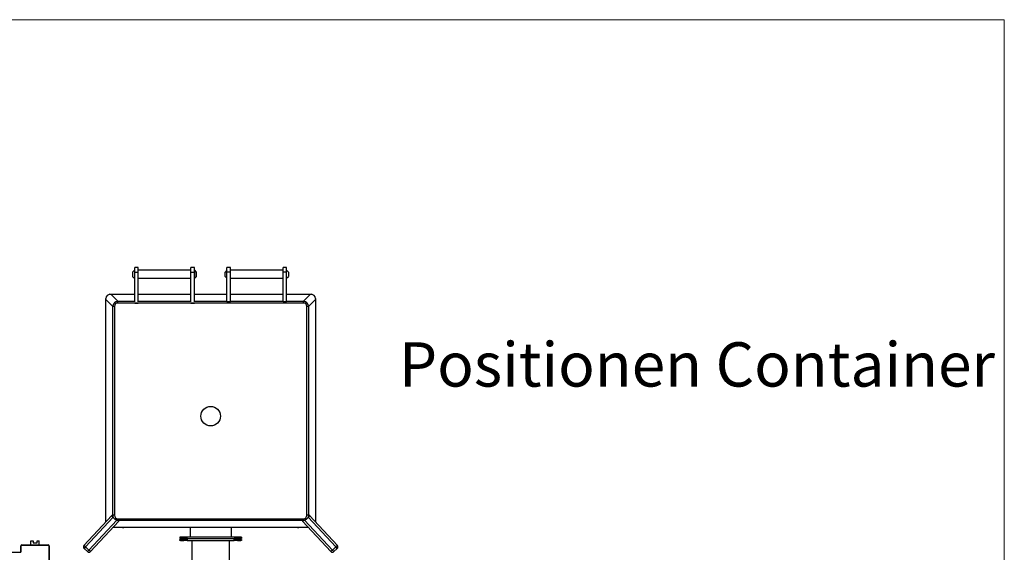
# Model space of a CAD drawing. Units: millimetres. Extents: x 5 to 415, y 0 to 297.
# Drawn here: x 337 to 415, y 250 to 292 of the extents above; entities that cross this region are included whole.
import ezdxf

# ---------------------------------------------------------------- set-up
doc = ezdxf.new("R2010")
doc.units = ezdxf.units.MM
doc.layers.add('FORMAT', color=7, linetype='Continuous')
doc.styles.add('SLDTEXTSTYLE0', font='TXT', dxfattribs={"width": 0.75})

msp = doc.modelspace()

# ---------------------------------------------------------------- linework, layer by layer
at = {"color": 7, "linetype": 'Continuous', "lineweight": 18}
for p, q in [((415, 292), (5, 292)), ((415, 5), (415, 292))]:
    msp.add_line(p, q, dxfattribs=at)
at = {"color": 7, "linetype": 'Continuous', "lineweight": 25}
for p, q in [((346.294, 272.199), (346.18, 272.085)), ((346.323, 272.199), (346.294, 272.199)), ((346.294, 272.199), (346.294, 271.571)), ((346.608, 272.414), (346.323, 272.414)), ((346.323, 272.047), (346.323, 272.414)), ((346.608, 272.047), (346.608, 272.414)), ((350.751, 272.199), (346.608, 272.199)), ((351.037, 272.414), (350.751, 272.414)), ((350.751, 272.047), (350.751, 272.414)), ((351.037, 272.047), (351.037, 272.414)), ((351.065, 272.199), (351.037, 272.199)), ((351.18, 272.085), (351.065, 272.199)), ((351.065, 271.571), (351.065, 272.199)), ((353.608, 272.199), (353.465, 272.057)), ((353.894, 272.414), (353.608, 272.414)), ((353.608, 272.047), (353.608, 272.414)), ((353.894, 272.047), (353.894, 272.414)), ((358.037, 272.199), (353.894, 272.199)), ((358.323, 272.414), (358.037, 272.414)), ((358.037, 272.047), (358.037, 272.414)), ((358.323, 272.047), (358.323, 272.414)), ((358.465, 272.057), (358.323, 272.199)), ((346.18, 271.685), (346.18, 272.085)), ((346.18, 271.685), (346.294, 271.571)), ((346.294, 271.571), (346.323, 271.571)), ((346.323, 269.696), (346.323, 272.047)), ((346.323, 272.047), (346.608, 272.047)), ((346.608, 269.696), (346.608, 272.047)), ((346.608, 271.571), (350.751, 271.571)), ((350.751, 269.696), (350.751, 272.047)), ((350.751, 272.047), (351.037, 272.047)), ((351.037, 269.696), (351.037, 272.047)), ((351.037, 271.571), (351.065, 271.571)), ((351.065, 271.571), (351.18, 271.685)), ((351.18, 272.085), (351.18, 271.685)), ((353.465, 271.714), (353.465, 272.057)), ((353.465, 271.714), (353.608, 271.571)), ((353.608, 269.696), (353.608, 272.047)), ((353.894, 272.047), (353.608, 272.047)), ((353.894, 269.696), (353.894, 272.047)), ((353.894, 271.571), (358.037, 271.571)), ((358.323, 272.047), (358.037, 272.047)), ((358.037, 269.696), (358.037, 272.047)), ((358.323, 269.696), (358.323, 272.047)), ((358.323, 271.571), (358.465, 271.714)), ((358.465, 272.057), (358.465, 271.714)), ((344.037, 269.902), (344.037, 269.975)), ((344.595, 269.344), (344.037, 269.902)), ((344.037, 252.309), (344.037, 269.902)), ((344.367, 270.305), (344.44, 270.305)), ((344.44, 270.305), (344.998, 269.747)), ((344.44, 270.305), (346.323, 270.305)), ((346.608, 270.305), (350.751, 270.305)), ((351.037, 270.305), (353.608, 270.305)), ((353.894, 270.305), (358.037, 270.305)), ((358.323, 270.305), (360.206, 270.305)), ((359.647, 269.747), (360.206, 270.305)), ((360.608, 269.902), (360.05, 269.344)), ((360.206, 270.305), (360.278, 270.305)), ((360.608, 269.975), (360.608, 269.902)), ((360.608, 269.902), (360.608, 252.309)), ((344.73, 269.344), (344.595, 269.344)), ((344.595, 252.846), (344.595, 269.344)), ((344.73, 269.344), (344.73, 252.838)), ((344.998, 269.612), (344.998, 269.747)), ((344.998, 269.747), (346.323, 269.747)), ((359.647, 269.612), (344.998, 269.612)), ((346.323, 269.612), (346.608, 269.612)), ((346.608, 269.747), (350.751, 269.747)), ((350.751, 269.612), (351.037, 269.612)), ((351.037, 269.747), (353.608, 269.747)), ((353.894, 269.696), (353.608, 269.696)), ((353.894, 269.747), (358.037, 269.747)), ((358.323, 269.696), (358.037, 269.696)), ((358.323, 269.747), (359.647, 269.747)), ((359.647, 269.612), (359.647, 269.747)), ((359.916, 252.838), (359.916, 269.344)), ((360.05, 269.344), (359.916, 269.344)), ((360.05, 269.344), (360.05, 252.846)), ((342.315, 250.463), (344.506, 252.812)), ((344.506, 252.812), (344.544, 252.853)), ((344.631, 252.695), (344.506, 252.812)), ((344.73, 252.838), (344.606, 252.838)), ((360.039, 252.838), (359.916, 252.838)), ((360.139, 252.812), (360.014, 252.695)), ((360.139, 252.812), (362.33, 250.463)), ((344.631, 252.695), (342.44, 250.346)), ((342.712, 250.093), (344.914, 252.454)), ((345.08, 252.381), (342.838, 249.976)), ((344.998, 252.438), (344.998, 252.569)), ((344.998, 252.569), (359.647, 252.569)), ((344.998, 252.438), (345.013, 252.435)), ((359.632, 252.435), (345.013, 252.435)), ((361.808, 249.976), (359.565, 252.381)), ((359.632, 252.435), (359.647, 252.438)), ((359.647, 252.438), (359.647, 252.569)), ((359.731, 252.454), (361.933, 250.093)), ((362.205, 250.346), (360.014, 252.695)), ((360.035, 251.877), (344.61, 251.877)), ((350.69, 251.874), (350.69, 251.099)), ((353.955, 251.099), (353.955, 251.874)), ((337.337, 250.433), (337.358, 250.433)), ((337.337, 249.968), (337.337, 250.433)), ((337.358, 249.968), (337.358, 250.433)), ((337.401, 250.476), (337.401, 250.497)), ((337.401, 250.497), (339.501, 250.497)), ((337.401, 250.476), (339.501, 250.476)), ((338.13, 250.497), (338.13, 250.811)), ((338.13, 250.811), (338.293, 250.811)), ((338.293, 250.811), (338.293, 250.654)), ((338.293, 250.654), (338.61, 250.654)), ((338.61, 250.654), (338.61, 250.811)), ((338.61, 250.811), (338.773, 250.811)), ((338.773, 250.497), (338.773, 250.811)), ((339.501, 250.497), (339.501, 250.476)), ((339.544, 250.433), (339.565, 250.433)), ((339.544, 250.433), (339.544, 247.111)), ((339.565, 250.433), (339.565, 247.111)), ((342.44, 250.346), (342.315, 250.463)), ((349.894, 251.099), (349.894, 251.014)), ((349.951, 251.099), (349.894, 251.099)), ((349.951, 251.014), (349.894, 251.014)), ((349.894, 250.842), (349.894, 250.928)), ((349.894, 250.928), (349.951, 250.928)), ((349.951, 250.842), (349.894, 250.842)), ((349.951, 251.099), (349.951, 251.014)), ((350.381, 251.099), (349.951, 251.099)), ((350.381, 251.014), (349.951, 251.014)), ((349.951, 250.928), (349.951, 250.842)), ((349.951, 250.928), (350.204, 250.928)), ((349.951, 250.842), (350.204, 250.842)), ((350.204, 250.842), (350.204, 250.928)), ((350.204, 250.928), (350.477, 250.928)), ((350.477, 250.842), (350.204, 250.842)), ((350.381, 251.099), (350.381, 251.014)), ((350.436, 251.099), (350.381, 251.099)), ((350.436, 251.014), (350.381, 251.014)), ((350.394, 251.014), (350.394, 250.928)), ((350.436, 251.099), (350.436, 251.014)), ((354.209, 251.099), (350.436, 251.099)), ((350.436, 251.014), (354.209, 251.014)), ((350.477, 250.928), (350.477, 250.842)), ((350.477, 250.842), (354.168, 250.842)), ((350.837, 250.842), (350.837, 241.928)), ((353.808, 238.242), (353.808, 250.842)), ((354.168, 250.842), (354.168, 250.928)), ((354.168, 250.928), (354.442, 250.928)), ((354.442, 250.842), (354.168, 250.842)), ((354.209, 251.099), (354.209, 251.014)), ((354.265, 251.099), (354.209, 251.099)), ((354.265, 251.014), (354.209, 251.014)), ((354.251, 250.928), (354.251, 251.014)), ((354.265, 251.099), (354.265, 251.014)), ((354.694, 251.099), (354.265, 251.099)), ((354.694, 251.014), (354.265, 251.014)), ((354.442, 250.928), (354.442, 250.842)), ((354.442, 250.928), (354.694, 250.928)), ((354.442, 250.842), (354.694, 250.842)), ((354.694, 251.099), (354.694, 251.014)), ((354.751, 251.099), (354.694, 251.099)), ((354.751, 251.014), (354.694, 251.014)), ((354.694, 250.842), (354.694, 250.928)), ((354.694, 250.928), (354.751, 250.928)), ((354.751, 250.842), (354.694, 250.842)), ((354.751, 251.099), (354.751, 251.014)), ((354.751, 250.928), (354.751, 250.842)), ((362.33, 250.463), (362.205, 250.346)), ((336.623, 249.926), (337.294, 249.926)), ((337.294, 249.926), (337.294, 249.904)), ((337.358, 249.968), (337.337, 249.968)), ((342.44, 250.346), (342.324, 250.22)), ((342.595, 249.967), (342.324, 250.22)), ((342.44, 250.346), (342.712, 250.093)), ((342.712, 250.093), (342.595, 249.967)), ((342.838, 249.976), (342.712, 250.093)), ((361.933, 250.093), (361.808, 249.976)), ((361.933, 250.093), (362.205, 250.346)), ((362.05, 249.967), (361.933, 250.093)), ((362.322, 250.22), (362.05, 249.967)), ((362.322, 250.22), (362.205, 250.346))]:
    msp.add_line(p, q, dxfattribs=at)
msp.add_circle((352.323, 260.671), 0.774, dxfattribs=at)
for centre, radius, start, end in [((337.401, 250.433), 0.0643, 90, 180), ((337.401, 250.433), 0.0429, 90, 180), ((339.501, 250.433), 0.0643, 0, 90), ((339.501, 250.433), 0.0429, 0, 90), ((342.44, 250.346), 0.171, 137, 227), ((362.205, 250.346), 0.171, 313, 43), ((337.294, 249.968), 0.0429, 270, 0), ((337.294, 249.968), 0.0643, 270, 0), ((342.712, 250.093), 0.171, 227, 317), ((361.933, 250.093), 0.171, 223, 313)]:
    msp.add_arc(centre, radius, start, end, dxfattribs=at)
for centre, major_axis, ratio, start_param, end_param in [((344.488, 269.854), (-0.341, 0.341), 0.889126, 5.707555, 6.858815), ((360.157, 269.854), (-0.341, -0.341), 0.889126, 2.565963, 3.717223), ((345.034, 269.308), (0.317, -0.317), 0.955863, 2.414818, 3.868368), ((345.034, 269.308), (-0.227, 0.227), 0.889126, 5.55641, 7.00996), ((359.611, 269.308), (0.317, 0.317), 0.955863, 5.55641, 7.00996), ((359.611, 269.308), (-0.227, -0.227), 0.889126, 2.414818, 3.868368), ((345.034, 252.873), (-0.227, -0.227), 0.889126, 5.55641, 7.00996), ((359.611, 252.873), (-0.227, 0.227), 0.889126, 2.414818, 3.868368), ((344.846, 252.381), (0.241, 0.016), 0.249709, 6.023297, 7.075163), ((359.799, 252.381), (0.241, -0.016), 0.249709, 2.349615, 3.401481), ((345.469, 253.308), (-0.887, -1.131), 0.993908, 0.598855, 0.661991), ((359.176, 253.308), (0.887, -1.131), 0.993908, 5.621194, 5.68433)]:
    msp.add_ellipse(centre, major_axis=major_axis, ratio=ratio, start_param=start_param, end_param=end_param, dxfattribs=at)
for points, knots in [([(344.544, 252.853), (344.552, 252.859), (344.565, 252.87), (344.582, 252.864), (344.591, 252.855), (344.595, 252.848), (344.595, 252.846)], [0, 0, 0, 0, 0.461788, 0.757848, 0.938948, 1, 1, 1, 1]), ([(344.595, 252.846), (344.597, 252.842), (344.599, 252.838), (344.6, 252.834), (344.601, 252.833), (344.601, 252.833), (344.601, 252.832), (344.601, 252.832), (344.602, 252.832), (344.603, 252.834), (344.605, 252.836), (344.606, 252.838)], [0, 0, 0, 0, 0.524276, 0.573603, 0.595129, 0.605225, 0.615324, 0.636534, 0.663111, 0.719905, 1, 1, 1, 1]), ([(344.631, 252.695), (344.625, 252.715), (344.61, 252.761), (344.607, 252.81), (344.606, 252.838)], [0, 0, 0, 0, 0.429978, 1, 1, 1, 1]), ([(360.039, 252.838), (360.038, 252.815), (360.036, 252.768), (360.023, 252.721), (360.014, 252.697), (360.014, 252.695)], [0, 0, 0, 0, 0.474044, 0.962193, 1, 1, 1, 1]), ([(360.039, 252.838), (360.04, 252.837), (360.041, 252.835), (360.042, 252.833), (360.043, 252.832), (360.044, 252.832), (360.044, 252.832), (360.045, 252.833), (360.046, 252.839), (360.048, 252.842), (360.05, 252.846)], [0, 0, 0, 0, 0.154748, 0.281213, 0.337779, 0.364304, 0.385516, 0.39566, 0.476334, 1, 1, 1, 1]), ([(360.05, 252.846), (360.053, 252.851), (360.06, 252.864), (360.079, 252.87), (360.093, 252.859), (360.101, 252.853)], [0, 0, 0, 0, 0.1878725, 0.5023598, 1, 1, 1, 1]), ([(360.101, 252.853), (360.112, 252.842), (360.124, 252.828), (360.137, 252.814), (360.139, 252.812)], [0, 0, 0, 0, 0.836638, 1, 1, 1, 1]), ([(344.914, 252.454), (344.896, 252.459), (344.856, 252.469), (344.797, 252.496), (344.742, 252.535), (344.695, 252.582), (344.657, 252.635), (344.64, 252.675), (344.631, 252.695)], [0, 0, 0, 0, 0.143335, 0.320724, 0.498077, 0.665043, 0.832018, 1, 1, 1, 1]), ([(344.914, 252.454), (344.938, 252.449), (344.967, 252.443), (344.994, 252.438), (344.998, 252.438)], [0, 0, 0, 0, 0.829518, 1, 1, 1, 1]), ([(359.647, 252.438), (359.67, 252.442), (359.698, 252.447), (359.726, 252.453), (359.731, 252.454)], [0, 0, 0, 0, 0.829577, 1, 1, 1, 1]), ([(360.014, 252.695), (360.005, 252.675), (359.988, 252.635), (359.949, 252.581), (359.903, 252.535), (359.85, 252.498), (359.792, 252.47), (359.752, 252.459), (359.731, 252.454)], [0, 0, 0, 0, 0.167786, 0.340629, 0.505139, 0.674569, 0.835145, 1, 1, 1, 1])]:
    msp.add_open_spline(points, degree=3, knots=knots, dxfattribs=at)

# ---------------------------------------------------------------- texts
at = {"layer": 'FORMAT', "color": 7, "insert": (367.188, 266.508), "char_height": 3.5, "attachment_point": 1, "style": 'SLDTEXTSTYLE0'}
msp.add_mtext('Positionen Container', dxfattribs=at)

doc.saveas('drawing.dxf')
